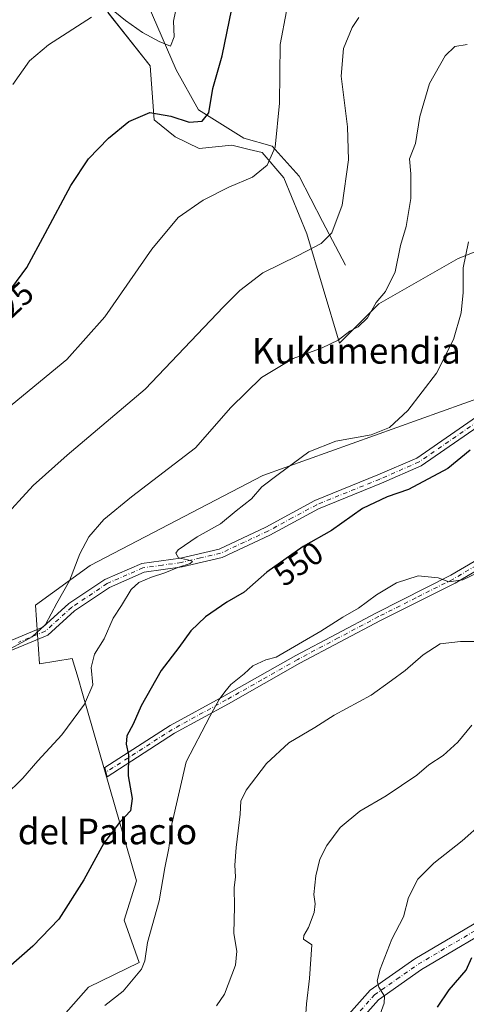
# Model space of a CAD drawing. Units: metres. Extents: x 573362 to 576800, y 4726505 to 4728858.
# Drawn here: x 576010 to 576149, y 4727376 to 4727683 of the extents above; entities that cross this region are included whole.
import ezdxf
from ezdxf.enums import TextEntityAlignment as Align

# ---------------------------------------------------------------- set-up
doc = ezdxf.new("R2010")
doc.units = ezdxf.units.M
doc.header["$MEASUREMENT"] = 0
doc.linetypes.add('DGN Style 4', pattern=[2.638475, 1.318413, -0.659207, 0.001648, -0.659207])
for name, color, linetype, lineweight in [('Arbolado forestal CxS', 92, 'Continuous', 0), ('Camino Cxs', 7, 'Continuous', 0), ('Camino eje', 30, 'DGN Style 4', 13), ('Corriente natural lineal', 142, 'Continuous', 13), ('Cultivos herbáceos CxS', 92, 'Continuous', 0), ('Curva de nivel maestra', 30, 'Continuous', 30), ('Curva de nivel normal', 30, 'Continuous', 0), ('Matorral CxS', 135, 'Continuous', 0), ('Pista pavimentada Cxs', 135, 'Continuous', 0), ('Pista pavimentada eje', 135, 'DGN Style 4', 0), ('Rótulo de curva de nivel directora', 7, 'Continuous', 0), ('Texto cartográfico', 7, 'Continuous', 0)]:
    doc.layers.add(name, color=color, linetype=linetype, lineweight=lineweight)
doc.styles.add('Style-Arial', font='txt')

# ---------------------------------------------------------------- blocks, each defined once
blk = doc.blocks.new('*U9')
at = {"layer": 'Matorral CxS', "color": 135, "linetype": 'Continuous', "lineweight": 0}
blk.add_polyline3d([(576379.9101, 4727595.8053, 555.3842), (576350.5249, 4727609.4043, 553.0754), (576302.4864, 4727608.6435, 549.1887), (576280.5471, 4727608.2963, 549.3886), (576219.7151, 4727589.1543, 548.0135), (576182.7047, 4727575.5423, 551.0641), (576174.0825, 4727595.4459, 549.6001), (576165.7959, 4727614.5743, 547.2589), (576162.7365, 4727614.0005, 546.736), (576162.4873, 4727613.9539, 546.6923), (576158.9907, 4727613.2983, 546.2022), (576146.1407, 4727608.1805, 544.1644), (576121.4741, 4727594.0857, 539.6768), (576109.2175, 4727581.8193, 539.7168), (576099.0093, 4727615.8525, 533.6593), (576091.8837, 4727633.2937, 530.6595), (576085.0771, 4727641.1637, 529.3272), (576081.0597, 4727642.1685, 528.752), (576075.7179, 4727643.5045, 527.822), (576065.5089, 4727642.4403, 527.5067), (576058.0641, 4727646.0565, 526.3452), (576051.4703, 4727651.3755, 525.0247), (576050.3017, 4727668.1775, 522.0783), (576037.0813, 4727684.8549, 519.6728)], dxfattribs=at)
blk = doc.blocks.new('*U22')
at = {"layer": 'Pista pavimentada Cxs', "color": 135, "linetype": 'Continuous', "lineweight": 0}
for points in [[(576366.5901, 4727442.6001, 594.3021), (576352.7801, 4727443.1601, 592.3428), (576331.5101, 4727446.7301, 592.6309), (576315.0901, 4727448.1101, 595.2564), (576296.8101, 4727447.3601, 590.6878), (576279.4701, 4727442.4201, 588.8976), (576267.2601, 4727437.2901, 589.6974), (576253.6301, 4727434.3901, 586.2436), (576241.1801, 4727428.8001, 584.3684), (576224.4601, 4727422.5301, 581.6786), (576207.2301, 4727420.8101, 582.3953), (576193.1201, 4727416.4801, 580.6454), (576177.2901, 4727410.5501, 577.6788), (576161.7901, 4727402.7901, 578.2742), (576134.7801, 4727386.8301, 574.4302), (576121.3501, 4727377.4101, 572.9738), (576109.7101, 4727364.3301, 570.7993)], [(576107.0201, 4727367.1801, 570.5737), (576118.7401, 4727380.3501, 573.5017), (576132.6701, 4727390.1101, 574.8322), (576159.9201, 4727406.2101, 577.2383), (576174.0301, 4727413.2801, 578.6907), (576178.8001, 4727415.2801, 577.3792), (576191.8701, 4727420.1801, 581.9268), (576206.4601, 4727424.6601, 582.8492), (576223.5601, 4727426.3601, 583.832), (576239.7001, 4727432.4001, 584.8359), (576252.4101, 4727438.1101, 586.2043), (576266.0801, 4727441.0301, 588.0212), (576278.1801, 4727446.1101, 588.4324), (576296.1901, 4727451.2401, 590.8051), (576315.1701, 4727452.0201, 594.4223), (576331.9901, 4727450.6101, 593.3708), (576353.1901, 4727447.0501, 593.3511), (576365.9501, 4727446.5301, 593.7136)]]:
    blk.add_polyline3d(points, dxfattribs=at)

msp = doc.modelspace()

# ---------------------------------------------------------------- linework, layer by layer
at = {"layer": 'Arbolado forestal CxS', "color": 92, "linetype": 'Continuous', "lineweight": 0}
for points in [[(576011.51, 4727359.17, 553.18), (576031.07, 4727381.29, 552.91), (576046.81, 4727388.95, 554.24), (576042.13, 4727402.13, 552.23), (576045.96, 4727414.47, 552.16), (576029.16, 4727472.77, 544.43), (576027.79, 4727477.55, 543.94), (576026.02, 4727483.67, 543.06), (576015.81, 4727481.97, 542.17), (576014.54, 4727500.26, 538.65), (576031.56, 4727512.59, 540.36), (576085.3, 4727540.66, 543.9), (576182.7, 4727575.54, 551.06), (576219.72, 4727589.15, 548.01), (576280.55, 4727608.3, 549.39), (576302.49, 4727608.64, 549.19), (576350.52, 4727609.4, 553.08), (576379.91, 4727595.81, 555.38)], [(576182.7, 4727575.54, 551.06), (576085.3, 4727540.66, 543.9), (576031.56, 4727512.59, 540.36), (576014.54, 4727500.26, 538.65), (576015.81, 4727481.97, 542.17), (576026.02, 4727483.67, 543.06), (576027.79, 4727477.55, 543.94), (576029.16, 4727472.77, 544.43), (576045.96, 4727414.47, 552.16), (576042.13, 4727402.13, 552.23), (576046.81, 4727388.95, 554.24), (576031.07, 4727381.29, 552.91), (576011.51, 4727359.17, 553.18), (575987.89, 4727329.4, 553.47)]]:
    msp.add_polyline3d(points, dxfattribs=at)
at = {"layer": 'Camino Cxs', "color": 7, "linetype": 'Continuous', "lineweight": 0}
for points in [[(576189.77, 4727578.3, 552.81), (576186.37, 4727575.79, 554.58), (576175.84, 4727569.79, 555.28), (576159.72, 4727560.93, 553.19), (576134.66, 4727543.61, 553.71), (576122.25, 4727538.21, 552.76), (576102.71, 4727530.27, 552.96), (576087.52, 4727522.05, 554.23), (576072.64, 4727515.07, 552.07), (576060.22, 4727512.17, 549.35), (576048.4, 4727510.51, 546.46), (576037.55, 4727505.75, 547.62), (576026.71, 4727498.5, 547.61), (576018.37, 4727490.96, 544.86), (576001.62, 4727483.98, 547.51), (575985.48, 4727479.17, 542.95), (575969.34, 4727473.75, 543.26), (575956.33, 4727465.86, 543.96), (575941.49, 4727453.59, 542.36), (575928.51, 4727442.59, 541.08), (575919.26, 4727436.61, 540.27)], [(576000.68, 4727486.64, 545.16), (576016.84, 4727493.38, 544.95), (576024.98, 4727500.73, 546.54), (576036.19, 4727508.23, 547.08), (576047.63, 4727513.25, 544.97), (576059.7, 4727514.94, 549.89), (576071.71, 4727517.75, 551.66), (576086.25, 4727524.56, 553.73), (576101.5, 4727532.82, 553.92), (576121.16, 4727540.81, 551.21), (576133.28, 4727546.08, 551.66), (576158.24, 4727563.33, 550.53)], [(576000.68, 4727486.64, 545.16), (576016.84, 4727493.38, 544.95), (576024.98, 4727500.73, 546.54), (576036.19, 4727508.23, 547.08), (576047.63, 4727513.25, 544.97), (576059.7, 4727514.94, 549.89), (576071.71, 4727517.75, 551.66), (576086.25, 4727524.56, 553.73), (576101.5, 4727532.82, 553.92), (576121.16, 4727540.81, 551.21), (576133.28, 4727546.08, 551.66), (576158.24, 4727563.33, 550.53)], [(576159.72, 4727560.93, 553.19), (576134.66, 4727543.61, 553.71), (576122.25, 4727538.21, 552.76), (576102.71, 4727530.27, 552.96), (576087.52, 4727522.05, 554.23), (576072.64, 4727515.07, 552.07), (576060.22, 4727512.17, 549.35), (576048.4, 4727510.51, 546.46), (576037.55, 4727505.75, 547.62), (576026.71, 4727498.5, 547.61), (576018.37, 4727490.96, 544.86), (576001.62, 4727483.98, 547.51)], [(576159.8, 4727515.68, 560.8), (576145.24, 4727507.16, 556.71), (576122, 4727495.45, 559.86), (576096.9, 4727482.16, 560.94), (576074.59, 4727469.53, 559), (576057.86, 4727460.36, 557.05), (576036.85, 4727446.83, 553.37), (576036.12, 4727449.67, 552.39), (576056.43, 4727462.75, 555.88), (576073.23, 4727471.96, 558.1), (576095.56, 4727484.61, 560.4), (576120.72, 4727497.92, 559.54), (576143.91, 4727509.6, 557.5), (576158.36, 4727518.07, 559.52)], [(576159.8, 4727515.68, 560.8), (576145.24, 4727507.16, 556.71), (576122, 4727495.45, 559.86), (576096.9, 4727482.16, 560.94), (576074.59, 4727469.53, 559), (576057.86, 4727460.36, 557.05), (576036.85, 4727446.83, 553.37), (576036.12, 4727449.67, 552.39), (576056.43, 4727462.75, 555.88), (576073.23, 4727471.96, 558.1), (576095.56, 4727484.61, 560.4), (576120.72, 4727497.92, 559.54), (576143.91, 4727509.6, 557.5), (576158.36, 4727518.07, 559.52)]]:
    msp.add_polyline3d(points, dxfattribs=at)
at = {"layer": 'Camino eje', "color": 30, "linetype": 'DGN Style 4', "lineweight": 13}
for points in [[(576279.71, 4727585.56, 556.42), (576277.33, 4727584.23, 555.61), (576272.25, 4727582, 555.59), (576267.17, 4727579.09, 559.08), (576262.22, 4727576.24, 559.23), (576255.89, 4727571.84, 558.67), (576249.55, 4727567.43, 555), (576230.4, 4727557.35, 554.55), (576206.22, 4727544.07, 560.21), (576197.7, 4727539.33, 561.79), (576189.17, 4727534.59, 562.66), (576172.72, 4727525.4, 561.57), (576159.08, 4727516.88, 559.9), (576151.86, 4727512.64, 556.81), (576144.58, 4727508.38, 556.83), (576132.96, 4727502.53, 558.63), (576121.36, 4727496.69, 559.41), (576108.81, 4727490.04, 559.36), (576096.23, 4727483.39, 560.51), (576085.07, 4727477.06, 557.95), (576073.91, 4727470.75, 558.49), (576057.15, 4727461.56, 556.17), (576036.49, 4727448.25, 552.9)], [(576189.99, 4727580.2, 552.48), (576189.26, 4727579.68, 552.66), (576187.3, 4727578.23, 553.21), (576185.6, 4727576.97, 553.26), (576175.15, 4727571.02, 554.61), (576167.09, 4727566.59, 552.43), (576158.98, 4727562.13, 551.72), (576133.97, 4727544.85, 552.66), (576121.71, 4727539.51, 551.86), (576102.11, 4727531.55, 553.53), (576094.48, 4727527.42, 552.03), (576086.89, 4727523.31, 553.97), (576079.62, 4727519.9, 551.33), (576072.18, 4727516.41, 551.83), (576065.97, 4727514.96, 551.32), (576059.96, 4727513.56, 549.49), (576054.05, 4727512.73, 546.67), (576048.02, 4727511.88, 545.6), (576036.87, 4727506.99, 547.39), (576025.85, 4727499.62, 547.14), (576021.78, 4727495.94, 548.63), (576017.61, 4727492.17, 544.59), (576009.23, 4727488.68, 545.07)]]:
    msp.add_polyline3d(points, dxfattribs=at)
at = {"layer": 'Corriente natural lineal', "color": 142, "linetype": 'Continuous', "lineweight": 13}
msp.add_polyline3d([(576111.11, 4727606.11, 536.44), (576103.87, 4727619.68, 533.97), (576096.64, 4727633.82, 531.1), (576088.19, 4727643.15, 529.6), (576079.45, 4727645.7, 527.86), (576065.28, 4727654.46, 524), (576058.34, 4727666.91, 520.99), (576049.63, 4727687.13, 517.76), (576038.78, 4727698.44, 514.74), (576030.03, 4727722.19, 511.14), (576027.02, 4727758.31, 505.73), (576022.28, 4727776.62, 502.83)], dxfattribs=at)
at = {"layer": 'Cultivos herbáceos CxS', "color": 92, "linetype": 'Continuous', "lineweight": 0}
for points in [[(576037.08, 4727684.85, 519.67), (576050.3, 4727668.18, 522.08), (576051.47, 4727651.38, 525.02), (576058.06, 4727646.06, 526.35), (576065.51, 4727642.44, 527.51), (576075.72, 4727643.5, 527.82), (576081.06, 4727642.17, 528.75), (576085.08, 4727641.16, 529.33), (576091.88, 4727633.29, 530.66), (576099.01, 4727615.85, 533.66), (576109.22, 4727581.82, 539.72), (576121.47, 4727594.09, 539.68), (576146.14, 4727608.18, 544.16), (576158.99, 4727613.3, 546.2)], [(576037.08, 4727684.85, 519.67), (576050.3, 4727668.18, 522.08), (576051.47, 4727651.38, 525.02), (576058.06, 4727646.06, 526.35), (576065.51, 4727642.44, 527.51), (576075.72, 4727643.5, 527.82), (576081.06, 4727642.17, 528.75), (576085.08, 4727641.16, 529.33), (576091.88, 4727633.29, 530.66), (576099.01, 4727615.85, 533.66), (576109.22, 4727581.82, 539.72), (576121.47, 4727594.09, 539.68), (576146.14, 4727608.18, 544.16), (576158.99, 4727613.3, 546.2), (576162.49, 4727613.95, 546.69), (576162.74, 4727614, 546.74), (576165.8, 4727614.57, 547.26), (576174.08, 4727595.45, 549.6), (576182.7, 4727575.54, 551.06)], [(576182.7, 4727575.54, 551.06), (576085.3, 4727540.66, 543.9), (576031.56, 4727512.59, 540.36), (576014.54, 4727500.26, 538.65), (576015.81, 4727481.97, 542.17), (576026.02, 4727483.67, 543.06), (576027.79, 4727477.55, 543.94), (576029.16, 4727472.77, 544.43), (576045.96, 4727414.47, 552.16), (576042.13, 4727402.13, 552.23), (576046.81, 4727388.95, 554.24), (576031.07, 4727381.29, 552.91), (576011.51, 4727359.17, 553.18), (575987.89, 4727329.4, 553.47)], [(576182.7, 4727575.54, 551.06), (576085.3, 4727540.66, 543.9), (576031.56, 4727512.59, 540.36), (576014.54, 4727500.26, 538.65), (576015.81, 4727481.97, 542.17), (576026.02, 4727483.67, 543.06), (576027.79, 4727477.55, 543.94), (576029.16, 4727472.77, 544.43), (576045.96, 4727414.47, 552.16), (576042.13, 4727402.13, 552.23), (576046.81, 4727388.95, 554.24), (576031.07, 4727381.29, 552.91), (576011.51, 4727359.17, 553.18)]]:
    msp.add_polyline3d(points, dxfattribs=at)
at = {"layer": 'Curva de nivel maestra', "color": 30, "linetype": 'Continuous', "lineweight": 30, "flags": 128}
for points, elevation in [([(576007.14, 4727599.05), (576011.85, 4727605.42), (576017.6, 4727615.95), (576025.53, 4727630.93), (576031.03, 4727639.21), (576037.24, 4727645.63), (576043.66, 4727650.85), (576050.15, 4727653.63), (576056.66, 4727652.53), (576062.44, 4727650.69), (576066.44, 4727651.01), (576068.53, 4727653.58), (576069.81, 4727661.16), (576072.68, 4727671.29), (576075.73, 4727685.97)], 525), ([(576149.9, 4727548.55), (576142.88, 4727542.85), (576130.71, 4727536.26), (576124.07, 4727533.95), (576116.32, 4727530.35), (576106.74, 4727523.48), (576097.92, 4727518.54), (576086.62, 4727510.57), (576079.56, 4727504.34), (576074.14, 4727501.2), (576067.44, 4727496.58), (576062.9, 4727492.24), (576059.19, 4727487.1), (576053.7, 4727479.9), (576047.48, 4727468.9), (576044.98, 4727463.23), (576042.96, 4727459.53), (576042.77, 4727456.94), (576043.49, 4727453.61), (576043.38, 4727447.11), (576044.65, 4727440.06), (576044.16, 4727436.18), (576040.66, 4727432.59), (576035.87, 4727426.2), (576029.62, 4727414.79), (576021.84, 4727402.45), (576013.71, 4727394.13), (575991.43, 4727374.57)], 550), ([(576139.76, 4727375.06), (576143.37, 4727380.53), (576148.59, 4727386.63), (576150.36, 4727390.51)], 575)]:
    msp.add_lwpolyline(points, dxfattribs=dict(at, elevation=elevation))
at = {"layer": 'Curva de nivel normal', "color": 30, "linetype": 'Continuous', "lineweight": 0, "flags": 128}
for points, elevation in [([(576039.22, 4727685.06), (576042.56, 4727682.31), (576047.84, 4727678.6), (576053.1, 4727675.81), (576056.6, 4727674.31), (576057.7, 4727677.27), (576057.53, 4727682.15), (576059.16, 4727690.15)], 520), ([(575996.61, 4727554.04), (576024.34, 4727576.72), (576036.11, 4727589.99), (576050.74, 4727611.15), (576058.93, 4727621.02), (576066.73, 4727626.41), (576074.77, 4727630.38), (576082.16, 4727633.56), (576086.72, 4727637.24), (576089.12, 4727642.88), (576090.54, 4727656.54), (576090.68, 4727674.79), (576092.67, 4727685.23)], 530), ([(576003.78, 4727526.5), (576013.78, 4727537.49), (576024.45, 4727546.92), (576048.68, 4727567.49), (576073.05, 4727593.13), (576078.14, 4727598.27), (576085.36, 4727603.77), (576096.13, 4727609.02), (576103.44, 4727612.88), (576106.78, 4727616.21), (576110.08, 4727624.82), (576112.05, 4727638.89), (576111.74, 4727649.18), (576109.77, 4727665), (576110.42, 4727673.59), (576113.12, 4727680.14), (576115.22, 4727683.29)], 535), ([(576007.54, 4727662.34), (576012.73, 4727669.76), (576018.64, 4727674.7), (576032, 4727683.38)], 520), ([(576003.69, 4727484.96), (576013.51, 4727490.41), (576017.62, 4727494.23), (576021.21, 4727500.9), (576025.16, 4727507.89), (576028.4, 4727516.22), (576031.18, 4727521.55), (576035.84, 4727526.93), (576044.47, 4727533.96), (576064.38, 4727549.22), (576075.4, 4727561.82), (576084.94, 4727571.14), (576094.77, 4727577.11), (576103.77, 4727580.42), (576108.77, 4727582.74), (576112.44, 4727585.55), (576114.97, 4727586.94), (576117.9, 4727589.77), (576120.66, 4727594.54), (576123.49, 4727597.92), (576126.56, 4727604.04), (576128.14, 4727612.25), (576129.91, 4727618.21), (576131.42, 4727626.88), (576131.43, 4727634.54), (576131.03, 4727639.21), (576132.81, 4727644.04), (576134.16, 4727652.47), (576137.26, 4727662.72), (576142.1, 4727671.29), (576145.09, 4727674.22), (576148.93, 4727674.86)], 540), ([(576149.4, 4727613.37), (576147.72, 4727605.25), (576147.73, 4727597.65), (576147.1, 4727591.3), (576144.7, 4727582.98), (576139.36, 4727572.55), (576130.45, 4727560.89), (576124.79, 4727555.57), (576119.08, 4727553.3), (576108.08, 4727551.32), (576099.68, 4727548), (576090.08, 4727540.92), (576085.03, 4727537.07), (576081.82, 4727533.34), (576077.03, 4727529.66), (576072.1, 4727525.61), (576064.93, 4727521.53), (576058.97, 4727517.52), (576058.28, 4727516.46), (576059.05, 4727515), (576062.85, 4727514.18), (576063.4, 4727513.91), (576062.75, 4727513.22), (576058.89, 4727512), (576054.78, 4727510.3), (576050.68, 4727508.99), (576046.72, 4727507.33), (576044.39, 4727505.09), (576041.29, 4727500.18), (576038.7, 4727496.22), (576035.9, 4727489.82), (576032.88, 4727484.99), (576031.92, 4727480.84), (576032.39, 4727475.43), (576029.82, 4727469.42), (576022.75, 4727459.93), (576015.33, 4727451.82), (576010.57, 4727446.41), (576004.91, 4727440.78)], 545), ([(576036.11, 4727375.64), (576041.86, 4727380.1), (576047.58, 4727386.89), (576048.57, 4727389.51), (576049.46, 4727395.22), (576053.07, 4727408.24), (576054.81, 4727418.52), (576056.11, 4727424.59), (576056.95, 4727432.08), (576061.51, 4727451.46), (576068.8, 4727465.56), (576071.76, 4727470.9), (576073.47, 4727473.23), (576075.34, 4727475.56), (576079.47, 4727478.9), (576082.25, 4727481.33), (576086.25, 4727483.28), (576089.44, 4727484.02), (576103.35, 4727492.14), (576110.25, 4727496.53), (576115.1, 4727499.35), (576120.77, 4727503.5), (576126.91, 4727507.23), (576133.65, 4727509.41), (576139.9, 4727508.78), (576143.21, 4727507.56), (576147.56, 4727508.2), (576152.12, 4727510.36)], 555), ([(576161.04, 4727488.98), (576146.89, 4727488.93), (576140.52, 4727488.18), (576135.22, 4727484.8), (576129.64, 4727479.9), (576125.43, 4727476.82), (576119.02, 4727472.24), (576107.5, 4727466.04), (576101.54, 4727462.18), (576093.44, 4727457.37), (576086.47, 4727450.97), (576080.17, 4727442.66), (576078.47, 4727439.22), (576078.29, 4727435.17), (576076.98, 4727424.83), (576076.59, 4727419.27), (576076.79, 4727415.65), (576076.43, 4727412.22), (576076.55, 4727406.48), (576076.3, 4727398.04), (576077.26, 4727392.55), (576076.78, 4727388.21), (576073.38, 4727379.11), (576070.86, 4727375.55)], 560), ([(576150.35, 4727462.93), (576146.08, 4727457.56), (576141.43, 4727453.48), (576137, 4727450.56), (576133.26, 4727447.36), (576123.77, 4727440.87), (576115.51, 4727436.08), (576109.41, 4727430.99), (576105.21, 4727425.46), (576103.06, 4727421.16), (576101.81, 4727415.95), (576101.24, 4727410.21), (576101.62, 4727407.28), (576101.31, 4727404.57), (576099.55, 4727399.91), (576098.06, 4727397.41), (576097.95, 4727396.28), (576100.54, 4727394.48), (576099.82, 4727383.97), (576098.91, 4727376.12), (576098.61, 4727371.57)], 565), ([(576153.73, 4727432.44), (576147.43, 4727426.9), (576138.52, 4727419.9), (576133.61, 4727414.91), (576130.69, 4727409.24), (576129.17, 4727403.24), (576125.46, 4727396.24), (576121.89, 4727386.9), (576120.89, 4727383.27), (576121.48, 4727381.28), (576123.22, 4727378.55), (576123.09, 4727376.34), (576120.97, 4727370.3)], 570)]:
    msp.add_lwpolyline(points, dxfattribs=dict(at, elevation=elevation))
at = {"layer": 'Matorral CxS', "color": 135, "linetype": 'Continuous', "lineweight": 0}
msp.add_polyline3d([(576037.08, 4727684.85, 519.67), (576050.3, 4727668.18, 522.08), (576051.47, 4727651.38, 525.02), (576058.06, 4727646.06, 526.35), (576065.51, 4727642.44, 527.51), (576075.72, 4727643.5, 527.82), (576081.06, 4727642.17, 528.75), (576085.08, 4727641.16, 529.33), (576091.88, 4727633.29, 530.66), (576099.01, 4727615.85, 533.66), (576109.22, 4727581.82, 539.72), (576121.47, 4727594.09, 539.68), (576146.14, 4727608.18, 544.16), (576158.99, 4727613.3, 546.2), (576162.49, 4727613.95, 546.69), (576162.74, 4727614, 546.74), (576165.8, 4727614.57, 547.26), (576174.08, 4727595.45, 549.6), (576182.7, 4727575.54, 551.06)], dxfattribs=at)
at = {"layer": 'Pista pavimentada Cxs', "color": 135, "linetype": 'Continuous', "lineweight": 0}
for points in [[(576366.59, 4727442.6, 594.3), (576352.78, 4727443.16, 592.34), (576331.51, 4727446.73, 592.63), (576315.09, 4727448.11, 595.26), (576296.81, 4727447.36, 590.69), (576279.47, 4727442.42, 588.9), (576267.26, 4727437.29, 589.7), (576253.63, 4727434.39, 586.24), (576241.18, 4727428.8, 584.37), (576224.46, 4727422.53, 581.68), (576207.23, 4727420.81, 582.4), (576193.12, 4727416.48, 580.65), (576177.29, 4727410.55, 577.68), (576161.79, 4727402.79, 578.27), (576134.78, 4727386.83, 574.43), (576121.35, 4727377.41, 572.97), (576109.71, 4727364.33, 570.8)], [(576107.02, 4727367.18, 570.57), (576118.74, 4727380.35, 573.5), (576132.67, 4727390.11, 574.83), (576159.92, 4727406.21, 577.24), (576174.03, 4727413.28, 578.69)]]:
    msp.add_polyline3d(points, dxfattribs=at)
at = {"layer": 'Pista pavimentada eje', "color": 135, "linetype": 'DGN Style 4', "lineweight": 0}
msp.add_polyline3d([(576108.37, 4727365.76, 570.22), (576120.05, 4727378.88, 573.22), (576127.01, 4727383.76, 573.71), (576133.73, 4727388.47, 574.21), (576160.86, 4727404.5, 577.51), (576167.91, 4727408.04, 577.49), (576175.58, 4727411.87, 577.79)], dxfattribs=at)

# ---------------------------------------------------------------- block references
at = {"layer": 'Matorral CxS', "color": 135, "linetype": 'Continuous', "lineweight": 0}
msp.add_blockref('*U9', (0, 0), dxfattribs=at)
at = {"layer": 'Pista pavimentada Cxs', "color": 135, "linetype": 'Continuous', "lineweight": 0}
msp.add_blockref('*U22', (0, 0), dxfattribs=at)

# ---------------------------------------------------------------- texts
at = {"layer": 'Rótulo de curva de nivel directora', "color": 7, "linetype": 'Continuous', "lineweight": 0, "style": 'Style-Arial'}
for s, rotation, p in [('525', 43.1546, (576006.53, 4727593.63)), ('550', 35.1957, (576096.44, 4727513.18))]:
    msp.add_text(s, height=7, rotation=rotation, dxfattribs=at).set_placement(p, align=Align.MIDDLE_CENTER)
at = {"layer": 'Texto cartográfico', "color": 7, "linetype": 'Continuous', "lineweight": 0, "style": 'Style-Arial'}
for s, p in [('Kukumendia', (576114.45, 4727579.47)), ('Pieza del Palacio', (576022.1, 4727429.81))]:
    msp.add_text(s, height=8, dxfattribs=at).set_placement(p, align=Align.MIDDLE_CENTER)

doc.saveas('drawing.dxf')
